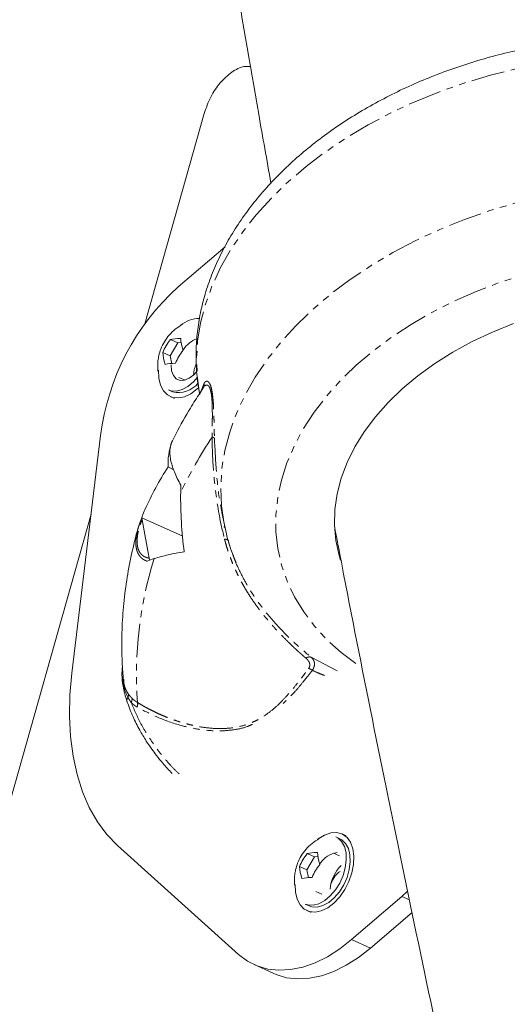
# Model space of a CAD drawing. Units: millimetres. Extents: x -1500 to 7433, y -1558 to 9932.
# Drawn here: x 838 to 930, y 7275 to 7462 of the extents above; entities that cross this region are included whole.
import ezdxf

# ---------------------------------------------------------------- set-up
doc = ezdxf.new("R2010")
doc.units = ezdxf.units.MM
doc.linetypes.add('PHANTOM', pattern=[12.7, 6.35, -1.27, 1.27, -1.27, 1.27, -1.27])

msp = doc.modelspace()

# ---------------------------------------------------------------- linework, layer by layer
at = {"color": 7, "linetype": 'Continuous', "lineweight": 15}
for p, q in [((861.39, 7404.38), (872.63, 7444.23)), ((867.69, 7411.36), (876.58, 7418.99)), ((867.62, 7400.76), (866.16, 7398.29)), ((867.62, 7400.76), (866.24, 7401.39)), ((868.34, 7400.83), (867.62, 7400.76)), ((864.78, 7398.93), (866.16, 7398.29)), ((866.16, 7398.29), (866.48, 7396.81)), ((867.86, 7394.21), (869.02, 7393.69)), ((872.48, 7392.41), (872.38, 7392.18)), ((865.86, 7391.83), (866.61, 7391.49)), ((866.2, 7390.58), (866.99, 7390.22)), ((872.43, 7392.21), (871.85, 7391.29)), ((847.54, 7338.14), (853.01, 7383.17)), ((866.93, 7376.64), (865.8, 7377.24)), ((520.14, 6194.98), (851.2, 7368.29)), ((876.01, 7368.57), (876.34, 7366.8)), ((868.57, 7364.08), (860.84, 7367.55)), ((862.24, 7359.91), (860.86, 7367.22)), ((857.13, 7339.6), (857.06, 7337.88)), ((898.36, 7306.72), (897.6, 7307.07)), ((899.56, 7307.27), (898.77, 7307.63)), ((879.16, 7284.79), (856.24, 7305.42)), ((893.53, 7303.26), (892.08, 7300.8)), ((893.53, 7303.26), (892.16, 7303.89)), ((894.25, 7303.34), (893.53, 7303.26)), ((898.26, 7303.46), (897.11, 7303.99)), ((890.7, 7301.43), (892.08, 7300.8)), ((892.08, 7300.8), (892.39, 7299.31)), ((893.78, 7296.72), (894.93, 7296.19)), ((910.08, 7295.78), (900.58, 7287.61)), ((911.18, 7296.8), (910.08, 7295.78)), ((891.77, 7294.34), (892.53, 7293.99)), ((892.11, 7293.08), (892.9, 7292.72)), ((912.02, 7292.72), (904.16, 7285.98)), ((882.12, 7282.84), (885.7, 7281.2))]:
    msp.add_line(p, q, dxfattribs=at)
at = {"color": 8, "linetype": 'PHANTOM', "lineweight": 0}
for p, q in [((872.07, 7391.65), (872.61, 7393.1)), ((876.41, 7365.81), (876.5, 7366.21)), ((877.26, 7363.12), (877.33, 7362.91)), ((892.92, 7341.13), (897.84, 7338.57)), ((857.39, 7336.97), (857.4, 7336.26)), ((910.08, 7295.78), (911.51, 7295.12)), ((904.16, 7285.98), (900.58, 7287.61))]:
    msp.add_line(p, q, dxfattribs=at)
at = {"color": 8, "linetype": 'PHANTOM', "lineweight": 0, "flags": 128}
for points in [[(967.29, 7454.87), (962.36, 7455.3), (957.36, 7455.48), (952.29, 7455.42), (947.19, 7455.12), (942.07, 7454.58), (936.98, 7453.8), (931.91, 7452.78), (926.92, 7451.53), (922, 7450.06), (917.2, 7448.37), (912.54, 7446.48), (908.02, 7444.38), (903.69, 7442.09), (899.55, 7439.62), (895.63, 7436.99), (891.95, 7434.2), (888.52, 7431.27), (885.37, 7428.22), (882.5, 7425.05), (879.93, 7421.79), (877.67, 7418.44), (875.74, 7415.03), (874.14, 7411.57), (872.88, 7408.08), (871.96, 7404.57), (871.4, 7401.06), (871.19, 7397.57), (871.34, 7394.12), (871.76, 7391.08)], [(876.34, 7366.8), (875.91, 7369.87), (875.77, 7373.33), (875.98, 7376.82), (876.55, 7380.33), (877.47, 7383.84), (878.74, 7387.34), (880.35, 7390.81), (882.29, 7394.22), (884.56, 7397.57), (887.14, 7400.84), (890.02, 7404.01), (893.19, 7407.07), (896.62, 7410), (900.32, 7412.78), (904.25, 7415.42), (908.4, 7417.88), (912.75, 7420.17), (917.27, 7422.26), (921.95, 7424.16), (926.76, 7425.84), (931.69, 7427.3), (936.7, 7428.54), (941.77, 7429.55), (946.87, 7430.33), (951.99, 7430.86), (957.1, 7431.15), (962.18, 7431.2), (967.19, 7431), (972.11, 7430.56)], [(901.36, 7339.93), (898.59, 7342.04), (895.92, 7344.45), (893.55, 7347.02), (891.49, 7349.74), (889.76, 7352.59), (888.36, 7355.54), (887.3, 7358.6), (886.59, 7361.73), (886.23, 7364.93), (886.23, 7368.18), (886.58, 7371.45), (887.28, 7374.73), (888.32, 7378), (889.71, 7381.25), (891.43, 7384.46), (893.48, 7387.6), (895.84, 7390.67), (898.5, 7393.64), (901.45, 7396.5), (904.67, 7399.23), (908.14, 7401.82), (911.84, 7404.26), (915.76, 7406.53), (919.87, 7408.61), (924.15, 7410.5), (928.58, 7412.19), (933.12, 7413.67), (937.77, 7414.92), (942.48, 7415.95), (947.24, 7416.74), (952.03, 7417.3), (956.8, 7417.62), (961.54, 7417.69), (966.23, 7417.53), (970.83, 7417.12), (975.32, 7416.47), (979.68, 7415.58), (983.88, 7414.47), (987.9, 7413.13), (991.72, 7411.57)]]:
    msp.add_lwpolyline(points, dxfattribs=at)
at = {"color": 7, "linetype": 'Continuous', "lineweight": 15, "flags": 128}
for points in [[(898.47, 7359.55), (898.21, 7360.41), (897.59, 7363.26), (897.31, 7366.19), (897.38, 7369.15), (897.81, 7372.13), (898.59, 7375.12), (899.71, 7378.09), (901.17, 7381.03), (902.96, 7383.91), (905.07, 7386.71), (907.47, 7389.43), (910.16, 7392.03), (913.12, 7394.5), (916.33, 7396.83), (919.77, 7399), (923.41, 7401), (927.24, 7402.81), (931.22, 7404.42)], [(866.39, 7396.56), (866.47, 7395.47), (866.8, 7394.57), (867.34, 7393.94), (868.07, 7393.63), (868.91, 7393.66), (869.8, 7394.03), (870.67, 7394.7), (871.25, 7395.35)], [(871.59, 7392.28), (871.31, 7392.01), (870.13, 7391.12), (868.92, 7390.54), (867.74, 7390.3), (866.65, 7390.41), (865.69, 7390.88), (864.9, 7391.66), (864.34, 7392.74), (864.02, 7394.06), (863.95, 7395.55)], [(871.38, 7394.22), (870.62, 7393.37), (869.56, 7392.48), (868.47, 7391.89), (867.39, 7391.61), (866.39, 7391.66), (865.86, 7391.83)], [(856.24, 7305.42), (854.22, 7307.51), (852.42, 7309.92), (850.87, 7312.64), (849.57, 7315.64), (848.54, 7318.91), (847.78, 7322.4), (847.29, 7326.11), (847.09, 7329.99), (847.17, 7334.01), (847.54, 7338.14)], [(894.08, 7306.55), (894.25, 7306.68), (895.45, 7307.42), (896.65, 7307.83), (897.79, 7307.89), (898.82, 7307.6), (899.7, 7306.98), (900.38, 7306.04), (900.82, 7304.83), (901.02, 7303.42), (900.95, 7301.86), (900.63, 7300.24), (900.06, 7298.61), (899.28, 7297.07), (898.32, 7295.69), (897.22, 7294.52), (896.04, 7293.62), (894.83, 7293.04), (893.65, 7292.8), (892.56, 7292.92), (891.6, 7293.38), (890.82, 7294.17), (890.25, 7295.25), (889.93, 7296.56), (889.87, 7298.06), (889.87, 7298.06)], [(897.6, 7307.07), (897.96, 7306.87), (898.68, 7306.18), (899.21, 7305.22), (899.51, 7304.03), (899.56, 7302.67), (899.37, 7301.22)], [(900.13, 7300.87), (900.32, 7302.33), (900.26, 7303.68), (899.97, 7304.87), (899.44, 7305.83), (898.72, 7306.52), (898.36, 7306.72)], [(899.37, 7301.22), (898.95, 7299.74), (898.31, 7298.31), (897.49, 7297), (896.53, 7295.87), (895.48, 7294.99), (894.38, 7294.39), (893.31, 7294.11), (892.3, 7294.16), (891.77, 7294.34)], [(892.53, 7293.99), (893.06, 7293.81), (894.06, 7293.76), (895.14, 7294.04), (896.23, 7294.64), (897.29, 7295.52), (898.25, 7296.65), (899.07, 7297.96), (899.7, 7299.39), (900.13, 7300.87)], [(900.58, 7287.61), (898.31, 7285.83), (895.98, 7284.35), (893.64, 7283.19), (891.31, 7282.37), (889.02, 7281.9), (886.8, 7281.78), (884.68, 7282.01), (882.68, 7282.6), (880.83, 7283.53), (879.16, 7284.79)], [(885.7, 7281.2), (886.26, 7280.96), (888.26, 7280.37), (890.38, 7280.14), (892.6, 7280.26), (894.89, 7280.73), (897.22, 7281.55), (899.56, 7282.71), (901.89, 7284.19), (904.16, 7285.98)]]:
    msp.add_lwpolyline(points, dxfattribs=at)
at = {"color": 7, "linetype": 'Continuous', "lineweight": 15}
for centre, radius, start, end in [((898.24, 7377.53), 45.58, 132.0781, 172.8965), ((871.8, 7399.84), 5.56, 90.3305, 130.9208), ((872.82, 7396.94), 4.83, 108.7575, 147.7077), ((877.62, 7394.08), 7.05, 157.6822, 175.5482), ((867.81, 7395.99), 4.65, 255.1329, 322.3206), ((898.28, 7299.88), 4.22, 96.0649, 149.5046), ((903.71, 7296.57), 7.23, 135.2497, 175.5605)]:
    msp.add_arc(centre, radius, start, end, dxfattribs=at)
at = {"color": 8, "linetype": 'PHANTOM', "lineweight": 0}
for centre, radius, start, end in [((957.86, 7328.44), 99.89, 146.9603, 153.8669), ((876.44, 7365.56), 0.247, 67.5098, 96.858), ((932.59, 7337.94), 72.79, 162.4857, 184.242)]:
    msp.add_arc(centre, radius, start, end, dxfattribs=at)
at = {"color": 7, "linetype": 'Continuous', "lineweight": 15}
for points, knots in [([(845.54, 7709.89), (845.95, 7705.99), (847.31, 7692.94), (849.87, 7670.57), (853.21, 7642.79), (856.78, 7614.85), (860.58, 7586.77), (864.6, 7558.53), (868.85, 7530.15), (873.32, 7501.62), (878.02, 7472.95), (882.01, 7449.43), (884.51, 7435.42), (885.29, 7431.07)], [0, 0, 0, 0, 0.043172, 0.144448, 0.245717, 0.346979, 0.448233, 0.549479, 0.650716, 0.751946, 0.853168, 0.954382, 1, 1, 1, 1]), ([(979.89, 7455.22), (978.48, 7455.61), (975.63, 7456.39), (971.18, 7457.3), (966.6, 7457.99), (961.92, 7458.46), (957.18, 7458.7), (952.39, 7458.71), (947.58, 7458.49), (942.75, 7458.05), (937.93, 7457.39), (933.14, 7456.51), (928.4, 7455.41), (923.73, 7454.09), (919.15, 7452.57), (914.67, 7450.85), (910.31, 7448.93), (906.1, 7446.82), (902.04, 7444.53), (898.17, 7442.06), (894.48, 7439.43), (891.01, 7436.63), (887.77, 7433.68), (884.77, 7430.6), (882.03, 7427.39), (879.58, 7424.07), (877.41, 7420.66), (875.55, 7417.17), (874, 7413.63), (872.78, 7410.04), (871.88, 7406.44), (871.3, 7402.84), (871.05, 7399.26), (871.14, 7395.72), (871.4, 7392.95), (871.73, 7391.39), (871.82, 7390.98)], [0, 0, 0, 0, 0.029618, 0.059912, 0.0902, 0.120472, 0.150725, 0.18096, 0.211177, 0.241382, 0.271579, 0.301774, 0.331975, 0.362185, 0.392412, 0.422663, 0.452942, 0.483255, 0.513605, 0.543992, 0.574414, 0.604863, 0.635325, 0.665773, 0.696177, 0.726498, 0.756691, 0.786708, 0.816503, 0.846038, 0.87529, 0.904257, 0.932956, 0.961425, 0.989716, 1, 1, 1, 1]), ([(872.63, 7444.23), (873, 7445.29), (873.74, 7447.42), (875.64, 7450.2), (877.84, 7452.2), (879.89, 7453.26), (881.02, 7453.17), (881.43, 7453.14)], [0, 0, 0, 0, 0.218238, 0.436478, 0.654651, 0.872688, 1, 1, 1, 1]), ([(868.52, 7404.23), (868.05, 7403.95), (867.13, 7403.4), (865.99, 7402.27), (865.07, 7401), (864.42, 7399.67), (864.05, 7398.46), (863.86, 7397.34), (863.8, 7396.34), (863.85, 7395.67), (863.88, 7395.36)], [0, 0, 0, 0, 0.1531796, 0.302504, 0.4504523, 0.5943614, 0.7174628, 0.8088218, 0.9124558, 1, 1, 1, 1]), ([(872.38, 7392.18), (872.49, 7392.36), (872.6, 7392.56), (872.74, 7392.61), (872.74, 7392.61)], [0, 0, 0, 0, 0.986357, 1, 1, 1, 1]), ([(871.85, 7391.29), (871.23, 7390.33), (869.61, 7387.79), (867.89, 7384.69), (866.81, 7382.54), (866.55, 7382.02)], [0, 0, 0, 0, 0.315815, 0.834425, 1, 1, 1, 1]), ([(866.63, 7382.19), (866.38, 7381.76), (866.22, 7381.24), (866.13, 7380.34), (866.13, 7380.01), (866.17, 7379.34), (866.21, 7378.98), (866.42, 7377.87), (866.66, 7377.09), (867.15, 7375.86), (867.33, 7375.45), (867.75, 7374.61), (867.97, 7374.19), (868.22, 7373.77)], [0, 0, 0, 0, 0.25, 0.25, 0.375, 0.375, 0.5, 0.5, 0.75, 0.75, 0.875, 0.875, 1, 1, 1, 1]), ([(861.42, 7369.12), (862.04, 7370.52), (862.72, 7371.9), (864.17, 7374.61), (864.96, 7375.94), (865.8, 7377.24)], [0, 0, 0, 0, 0.5, 0.5, 1, 1, 1, 1]), ([(860.66, 7367.13), (860.55, 7366.88), (860.39, 7366.48), (860.28, 7366.08), (860.24, 7365.94)], [0, 0, 0, 0, 0.655621, 1, 1, 1, 1]), ([(876.38, 7366.79), (876.53, 7366.03), (876.89, 7364.13), (877.66, 7361.57), (878.39, 7359.82), (878.67, 7359.14)], [0, 0, 0, 0, 0.290378, 0.727121, 1, 1, 1, 1]), ([(860.11, 7365.56), (860.06, 7365.38), (859.52, 7363.54), (858.7, 7360.04), (857.8, 7355.06), (857.23, 7350.08), (856.98, 7345.14), (857.02, 7340.68), (857.24, 7337.88), (857.33, 7336.71)], [0, 0, 0, 0, 0.0193723, 0.1923872, 0.3647995, 0.5364541, 0.7074054, 0.8777406, 1, 1, 1, 1]), ([(897.32, 7366), (897.9, 7362.95), (900.33, 7350.18), (904.85, 7327.53), (910.86, 7298.05), (917.11, 7268.44), (923.58, 7238.7), (930.27, 7208.83), (937.18, 7178.84), (944.3, 7148.73), (951.65, 7118.5), (959.21, 7088.15), (966.99, 7057.68), (974.98, 7027.11), (983.19, 6996.42), (991.62, 6965.62), (1000.26, 6934.71), (1008.58, 6905.51), (1014.13, 6886.56), (1016.63, 6877.99)], [0, 0, 0, 0, 0.019371, 0.081364, 0.143352, 0.205335, 0.267314, 0.32929, 0.391261, 0.453228, 0.515191, 0.577151, 0.639108, 0.701061, 0.763012, 0.82496, 0.886905, 0.948849, 1, 1, 1, 1]), ([(878.49, 7359.47), (878.26, 7360.07), (877.76, 7361.32), (877.38, 7362.62), (877.18, 7363.3)], [0, 0, 0, 0, 0.473079, 1, 1, 1, 1]), ([(868.84, 7361.14), (867.78, 7360.98), (866.78, 7360.78), (864.9, 7360.35), (864.01, 7360.11), (863.17, 7359.85)], [0, 0, 0, 0, 0.5, 0.5, 1, 1, 1, 1]), ([(857.06, 7337.87), (857.09, 7337.13), (857.18, 7335.45), (857.71, 7333.72), (858.01, 7332.75)], [0, 0, 0, 0, 0.4390538, 1, 1, 1, 1]), ([(858.01, 7332.75), (858.37, 7331.78), (859.01, 7329.99), (860.31, 7327.45), (861.54, 7325.4), (862.63, 7323.81), (863.68, 7322.4), (864.93, 7320.84), (865.96, 7319.73), (866.55, 7319.09)], [0, 0, 0, 0, 0.211731, 0.390417, 0.536169, 0.64921, 0.734324, 0.847596, 1, 1, 1, 1]), ([(894.43, 7306.74), (893.97, 7306.46), (893.05, 7305.9), (891.91, 7304.77), (890.98, 7303.51), (890.33, 7302.18), (889.96, 7300.96), (889.77, 7299.85), (889.71, 7298.85), (889.77, 7298.17), (889.79, 7297.86)], [0, 0, 0, 0, 0.15318, 0.302504, 0.450452, 0.594361, 0.717463, 0.808822, 0.912456, 1, 1, 1, 1]), ([(898.39, 7300.53), (898.24, 7300.42), (897.75, 7300.07), (897.15, 7299.29), (896.83, 7298.59), (896.72, 7298.36)], [0, 0, 0, 0, 0.227118, 0.738767, 1, 1, 1, 1])]:
    msp.add_open_spline(points, degree=3, knots=knots, dxfattribs=at)
for points in [[(864.78, 7398.93), (865.15, 7399.8), (865.64, 7400.62), (866.24, 7401.39)], [(866.24, 7401.39), (866.77, 7401.51), (867.42, 7401.58), (868.18, 7401.6)], [(868.18, 7401.6), (868.22, 7400.9), (868.38, 7400.15), (868.65, 7399.35)], [(865.26, 7396.68), (864.98, 7397.48), (864.83, 7398.23), (864.78, 7398.93)], [(868.65, 7399.35), (868.05, 7398.58), (867.56, 7397.76), (867.19, 7396.89)], [(867.19, 7396.89), (866.43, 7396.87), (865.79, 7396.8), (865.26, 7396.68)], [(865.8, 7377.24), (865.73, 7378.8), (865.94, 7380.29), (866.44, 7381.71)], [(868.22, 7373.77), (868.2, 7373.33), (868.19, 7372.88), (868.18, 7372.44)], [(868.18, 7372.44), (868.14, 7368.6), (868.36, 7364.84), (868.84, 7361.14)], [(860.45, 7366.61), (860.74, 7367.46), (861.06, 7368.29), (861.42, 7369.12)], [(860.84, 7367.55), (860.7, 7367.24), (860.56, 7366.93), (860.45, 7366.61)], [(860.84, 7367.55), (860.83, 7367.45), (860.84, 7367.34), (860.86, 7367.22)], [(863.17, 7359.85), (862.68, 7359.7), (862.23, 7359.53), (861.82, 7359.35)], [(862.24, 7359.91), (862.26, 7359.79), (862.3, 7359.66), (862.36, 7359.53)], [(890.7, 7301.43), (891.07, 7302.3), (891.55, 7303.12), (892.16, 7303.89)], [(892.16, 7303.89), (892.68, 7304.01), (893.33, 7304.09), (894.09, 7304.1)], [(894.09, 7304.1), (894.13, 7303.41), (894.29, 7302.66), (894.56, 7301.85)], [(891.17, 7299.18), (890.9, 7299.98), (890.74, 7300.73), (890.7, 7301.43)], [(894.56, 7301.85), (893.96, 7301.09), (893.47, 7300.27), (893.11, 7299.39)], [(893.11, 7299.39), (892.34, 7299.38), (891.7, 7299.31), (891.17, 7299.18)]]:
    msp.add_open_spline(points, degree=3, dxfattribs=at)
at = {"color": 8, "linetype": 'PHANTOM', "lineweight": 0}
for points, knots in [([(872.61, 7393.1), (872.61, 7392.93), (872.62, 7392.69), (872.52, 7392.48), (872.48, 7392.41)], [0, 0, 0, 0, 0.6811687, 1, 1, 1, 1]), ([(872.61, 7393.1), (872.63, 7393.13), (872.67, 7393.19), (872.74, 7393.27), (872.81, 7393.34), (872.87, 7393.4), (872.94, 7393.44), (873.01, 7393.47), (873.08, 7393.48), (873.15, 7393.48), (873.22, 7393.47), (873.37, 7393.42), (873.59, 7393.22), (873.88, 7392.63), (874.1, 7391.76), (874.25, 7390.71), (874.35, 7389.61), (874.42, 7388.44), (874.46, 7387.38), (874.49, 7386.4), (874.51, 7385.53), (874.53, 7384.61), (874.55, 7383.65), (874.57, 7383.01), (874.58, 7382.67)], [0, 0, 0, 0, 0.027937, 0.055116, 0.08155, 0.107252, 0.132239, 0.156528, 0.180136, 0.203085, 0.225397, 0.247094, 0.340992, 0.423475, 0.499815, 0.561719, 0.627292, 0.687143, 0.752874, 0.79687, 0.843424, 0.892706, 0.944857, 1, 1, 1, 1]), ([(872.74, 7392.61), (872.87, 7392.68), (873.07, 7392.8), (873.36, 7392.69), (873.58, 7392.45), (873.78, 7392.03), (873.89, 7391.55), (873.95, 7391.3)], [0, 0, 0, 0, 0.334838, 0.512696, 0.670391, 0.835874, 1, 1, 1, 1]), ([(873.95, 7391.3), (873.95, 7391.27), (873.98, 7391.15), (874.02, 7390.88), (874.07, 7390.46), (874.11, 7389.95), (874.14, 7389.51), (874.16, 7388.99), (874.17, 7388.47), (874.18, 7387.83), (874.18, 7387.31), (874.18, 7386.79), (874.18, 7386.25), (874.17, 7385.59), (874.16, 7384.8), (874.14, 7383.89), (874.13, 7383.25), (874.13, 7382.91)], [0, 0, 0, 0, 0.016098, 0.055428, 0.118108, 0.181404, 0.245067, 0.276192, 0.362409, 0.422239, 0.494212, 0.540645, 0.60218, 0.678779, 0.770542, 0.877605, 1, 1, 1, 1]), ([(874.13, 7382.91), (874.16, 7380.73), (874.37, 7375.74), (875.18, 7369.29), (876.1, 7365.09), (876.49, 7363.54)], [1.835145, 1.835145, 1.835145, 1.835145, 5.101658, 9.392614, 11.968391, 11.968391, 11.968391, 11.968391]), ([(874.58, 7382.67), (874.55, 7382.72), (874.5, 7382.76), (874.35, 7382.84), (874.24, 7382.88), (874.13, 7382.91)], [0, 0, 0, 0, 0.5, 0.5, 1, 1, 1, 1]), ([(874.58, 7382.67), (874.69, 7380.42), (874.91, 7375.91), (875.44, 7371.21), (875.98, 7368.85), (876.04, 7368.57)], [0, 0, 0, 0, 0.4683301, 0.9377006, 1, 1, 1, 1]), ([(859.77, 7361.85), (859.76, 7361.91), (859.74, 7362.03), (859.71, 7362.23), (859.7, 7362.43), (859.68, 7362.64), (859.68, 7362.85), (859.68, 7363.07), (859.69, 7363.29), (859.71, 7363.52), (859.73, 7363.75), (859.76, 7363.99), (859.8, 7364.23), (859.84, 7364.48), (859.9, 7364.73), (859.95, 7364.99), (860.02, 7365.25), (860.09, 7365.51), (860.17, 7365.78), (860.26, 7366.05), (860.35, 7366.33), (860.42, 7366.52), (860.45, 7366.61)], [0, 0, 0, 0, 0.0467509, 0.0935493, 0.1404479, 0.1874994, 0.2347556, 0.2822678, 0.3300862, 0.37826, 0.4268371, 0.475864, 0.5253859, 0.5754465, 0.6260875, 0.6773494, 0.7292708, 0.7818884, 0.8352376, 0.8893517, 0.9442625, 1, 1, 1, 1]), ([(862.24, 7359.91), (862.18, 7359.92), (862.08, 7359.94), (861.92, 7359.98), (861.77, 7360.03), (861.62, 7360.08), (861.4, 7360.17), (861.12, 7360.32), (860.8, 7360.57), (860.53, 7360.88), (860.29, 7361.25), (860.11, 7361.68), (859.95, 7362.33), (859.88, 7363.28), (860, 7364.34), (860.2, 7365.22), (860.38, 7365.88), (860.57, 7366.44), (860.73, 7366.88), (860.82, 7367.1), (860.86, 7367.22)], [0, 0, 0, 0, 0.0257799, 0.0512237, 0.0763524, 0.1011881, 0.1257536, 0.1897222, 0.2511964, 0.3142021, 0.3759036, 0.4382021, 0.500195, 0.6219957, 0.7488218, 0.8102757, 0.8741039, 0.9369787, 0.9673284, 1, 1, 1, 1]), ([(891.89, 7340.97), (891.74, 7341.1), (891.44, 7341.36), (890.98, 7341.77), (890.52, 7342.18), (890.06, 7342.6), (889.59, 7343.03), (889.13, 7343.48), (888.66, 7343.93), (888.19, 7344.39), (887.72, 7344.87), (887.04, 7345.56), (886.12, 7346.54), (884.99, 7347.81), (883.86, 7349.18), (882.83, 7350.51), (881.88, 7351.83), (881.05, 7353.09), (880.3, 7354.33), (879.63, 7355.51), (879.06, 7356.63), (878.56, 7357.67), (878.13, 7358.67), (877.73, 7359.66), (877.37, 7360.64), (877.04, 7361.61), (876.75, 7362.58), (876.58, 7363.22), (876.49, 7363.54)], [0, 0, 0, 0, 0.024242, 0.04863, 0.073163, 0.097843, 0.122669, 0.147644, 0.172766, 0.198036, 0.223456, 0.249025, 0.306867, 0.373661, 0.43599, 0.498485, 0.554286, 0.607255, 0.657359, 0.704566, 0.748849, 0.786768, 0.824006, 0.860563, 0.89644, 0.931637, 0.966156, 1, 1, 1, 1]), ([(876.49, 7363.54), (876.7, 7363.53), (876.89, 7363.49), (877.17, 7363.34), (877.24, 7363.24), (877.26, 7363.12)], [0, 0, 0, 0, 0.5, 0.5, 1, 1, 1, 1]), ([(861.82, 7359.35), (861.76, 7359.37), (861.64, 7359.42), (861.46, 7359.49), (861.3, 7359.58), (861.14, 7359.67), (860.99, 7359.78), (860.84, 7359.89), (860.71, 7360.01), (860.58, 7360.13), (860.46, 7360.27), (860.35, 7360.41), (860.25, 7360.57), (860.16, 7360.73), (860.07, 7360.89), (859.99, 7361.07), (859.93, 7361.25), (859.87, 7361.44), (859.81, 7361.64), (859.79, 7361.78), (859.77, 7361.85)], [0, 0, 0, 0, 0.061901, 0.122783, 0.182688, 0.241658, 0.299742, 0.356989, 0.41345, 0.469181, 0.524238, 0.578682, 0.632574, 0.685979, 0.738962, 0.791593, 0.843941, 0.896077, 0.948072, 1, 1, 1, 1]), ([(878.11, 7360.55), (878.16, 7360.36), (878.5, 7359.32), (879.34, 7357.5), (880.6, 7355.03), (882.05, 7352.71), (884.04, 7349.94), (886.58, 7346.97), (889.72, 7343.83), (891.84, 7342.03), (892.92, 7341.13)], [0, 0, 0, 0, 0.022358, 0.126615, 0.230814, 0.343801, 0.44605, 0.634087, 0.815001, 1, 1, 1, 1]), ([(892.92, 7341.13), (892.78, 7341.19), (892.62, 7341.21), (892.26, 7341.15), (892.06, 7341.08), (891.89, 7340.97)], [0, 0, 0, 0, 0.5, 0.5, 1, 1, 1, 1]), ([(892.41, 7339.01), (892.43, 7339.04), (892.47, 7339.1), (892.52, 7339.18), (892.57, 7339.29), (892.61, 7339.41), (892.65, 7339.58), (892.65, 7339.8), (892.59, 7340.06), (892.48, 7340.3), (892.33, 7340.52), (892.13, 7340.75), (891.97, 7340.9), (891.89, 7340.97)], [0, 0, 0, 0, 0.04018, 0.08038, 0.120792, 0.181076, 0.241876, 0.361415, 0.488172, 0.604672, 0.7279, 0.859283, 1, 1, 1, 1]), ([(892.92, 7341.13), (892.92, 7341.12), (892.94, 7341.1), (892.98, 7341.07), (893.03, 7341.01), (893.08, 7340.96), (893.19, 7340.84), (893.31, 7340.66), (893.43, 7340.43), (893.49, 7340.24), (893.52, 7340.07), (893.54, 7339.87), (893.53, 7339.63), (893.48, 7339.4), (893.4, 7339.16), (893.29, 7338.92), (893.18, 7338.75), (893.13, 7338.67)], [0, 0, 0, 0, 0.010088, 0.030177, 0.060237, 0.097812, 0.120467, 0.241704, 0.366368, 0.425395, 0.488669, 0.577524, 0.664135, 0.749067, 0.832928, 0.916354, 1, 1, 1, 1]), ([(860, 7332.56), (860.11, 7332.49), (860.34, 7332.35), (860.69, 7332.14), (861.06, 7331.93), (861.43, 7331.71), (861.99, 7331.41), (862.78, 7331), (863.77, 7330.52), (864.85, 7330.04), (865.95, 7329.59), (867.11, 7329.17), (868.28, 7328.79), (869.48, 7328.45), (871.11, 7328.06), (873.19, 7327.71), (875.74, 7327.55), (878.28, 7327.73), (880.3, 7328.21), (881.81, 7328.79), (883.24, 7329.49), (884.87, 7330.56), (886.59, 7332.03), (888.18, 7333.66), (889.65, 7335.38), (890.84, 7336.89), (891.63, 7337.94), (892.02, 7338.48), (892.24, 7338.78), (892.35, 7338.94), (892.41, 7339.01)], [0, 0, 0, 0, 0.012373, 0.024857, 0.037451, 0.050156, 0.062973, 0.093292, 0.125862, 0.15472, 0.188671, 0.220042, 0.25139, 0.282711, 0.314004, 0.376484, 0.438827, 0.501013, 0.563082, 0.594133, 0.625197, 0.687356, 0.749661, 0.809283, 0.874659, 0.937296, 0.968639, 0.984319, 0.99216, 1, 1, 1, 1]), ([(893.13, 7338.67), (892.81, 7338.25), (892.22, 7337.49), (891.14, 7336.15), (889.71, 7334.43), (888.4, 7333.14), (887.63, 7332.39)], [0, 0, 0, 0, 0.193095, 0.344901, 0.616222, 1, 1, 1, 1]), ([(892.41, 7339.01), (892.53, 7338.98), (892.65, 7338.94), (892.9, 7338.82), (893.02, 7338.75), (893.13, 7338.67)], [0, 0, 0, 0, 0.5, 0.5, 1, 1, 1, 1]), ([(893.13, 7338.67), (893.61, 7338.44), (894.37, 7338.08), (895.16, 7337.79), (895.45, 7337.68)], [0, 0, 0, 0, 0.629897, 1, 1, 1, 1]), ([(858.19, 7333.54), (857.83, 7334.31), (857.29, 7335.44), (857.3, 7336.76), (857.3, 7337.18)], [0, 0, 0, 0, 0.675376, 1, 1, 1, 1]), ([(857.4, 7336.26), (857.42, 7336.19), (857.44, 7336.05), (857.49, 7335.86), (857.54, 7335.67), (857.6, 7335.48), (857.67, 7335.3), (857.76, 7335.06), (857.89, 7334.78), (858.07, 7334.46), (858.2, 7334.27), (858.27, 7334.17)], [0, 0, 0, 0, 0.084236, 0.168235, 0.252019, 0.335611, 0.419035, 0.502315, 0.670742, 0.836565, 1, 1, 1, 1]), ([(858.19, 7333.54), (858.11, 7333.4), (857.95, 7333.13), (858, 7332.88), (858.02, 7332.75)], [0, 0, 0, 0, 0.498538, 1, 1, 1, 1]), ([(858.27, 7334.17), (858.27, 7334.16), (858.27, 7334.14), (858.28, 7334.08), (858.28, 7334.01), (858.28, 7333.93), (858.27, 7333.85), (858.26, 7333.77), (858.24, 7333.68), (858.22, 7333.61), (858.2, 7333.56), (858.19, 7333.54)], [0, 0, 0, 0, 0.042922, 0.132231, 0.260789, 0.389348, 0.517906, 0.646464, 0.775023, 0.903581, 1, 1, 1, 1]), ([(858.8, 7332.54), (858.74, 7332.63), (858.63, 7332.79), (858.48, 7333.04), (858.33, 7333.29), (858.24, 7333.46), (858.19, 7333.54)], [0, 0, 0, 0, 0.24698, 0.496011, 0.747035, 1, 1, 1, 1]), ([(858.27, 7334.17), (858.3, 7334.13), (858.35, 7334.06), (858.45, 7333.93), (858.58, 7333.77), (858.76, 7333.57), (858.89, 7333.44), (858.95, 7333.38)], [0, 0, 0, 0, 0.159227, 0.249385, 0.499261, 0.749974, 1, 1, 1, 1]), ([(858.95, 7333.38), (858.95, 7333.37), (858.96, 7333.33), (858.97, 7333.27), (858.97, 7333.17), (858.96, 7333.07), (858.95, 7332.96), (858.92, 7332.85), (858.88, 7332.74), (858.84, 7332.63), (858.81, 7332.57), (858.8, 7332.54)], [0, 0, 0, 0, 0.043195, 0.132599, 0.261103, 0.389607, 0.51811, 0.646614, 0.775118, 0.903622, 1, 1, 1, 1]), ([(858.95, 7333.38), (859.01, 7333.33), (859.11, 7333.22), (859.28, 7333.07), (859.48, 7332.91), (859.71, 7332.74), (859.9, 7332.62), (860, 7332.56)], [0, 0, 0, 0, 0.169093, 0.335884, 0.500408, 0.750214, 1, 1, 1, 1]), ([(858.8, 7332.54), (859.37, 7331.2), (860.51, 7328.52), (863.13, 7324.45), (865.63, 7321.21), (867.34, 7319.55), (867.87, 7319.04)], [0, 0, 0, 0, 0.289831, 0.579663, 0.869494, 1, 1, 1, 1]), ([(859.94, 7331.68), (859.87, 7331.73), (859.73, 7331.81), (859.53, 7331.94), (859.34, 7332.08), (859.15, 7332.22), (858.97, 7332.38), (858.86, 7332.49), (858.8, 7332.54)], [0, 0, 0, 0, 0.166285, 0.332542, 0.498907, 0.665515, 0.832502, 1, 1, 1, 1]), ([(860, 7332.56), (860.03, 7332.43), (860.04, 7332.29), (860.02, 7331.99), (859.99, 7331.83), (859.94, 7331.68)], [0, 0, 0, 0, 0.5, 0.5, 1, 1, 1, 1]), ([(881.77, 7328.41), (881.48, 7328.28), (880.45, 7327.8), (878.17, 7327.3), (875.02, 7327.08), (871.58, 7327.41), (867.75, 7328.26), (863.67, 7329.69), (861.18, 7331.02), (859.94, 7331.68)], [0, 0, 0, 0, 0.041377, 0.148721, 0.291517, 0.433918, 0.575929, 0.788255, 1, 1, 1, 1])]:
    msp.add_open_spline(points, degree=3, knots=knots, dxfattribs=at)

doc.saveas('drawing.dxf')
